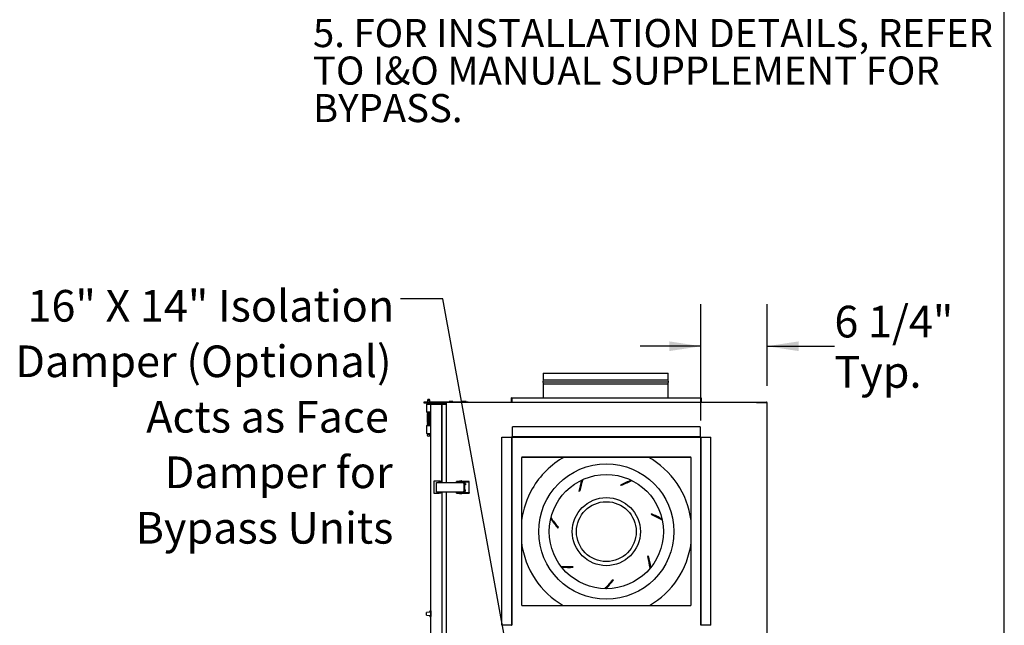
# Model space of a CAD drawing. Units: inches. Extents: x 0.3 to 10.6, y 0.4 to 8.2.
# Drawn here: x 7.7 to 10.6, y 3 to 4.8 of the extents above; entities that cross this region are included whole.
import ezdxf

# ---------------------------------------------------------------- set-up
doc = ezdxf.new("R2010")
doc.units = ezdxf.units.IN
doc.header["$MEASUREMENT"] = 0
doc.linetypes.add('HIDDEN', pattern=[0.075, 0.05, -0.025])
doc.layers.add('DRAWING_FORMAT_LINES', color=7, linetype='Continuous', lineweight=25)
doc.layers.add('SERVICE_AREA_LINE', color=7, linetype='HIDDEN')
doc.layers.add('TEXT', color=7, linetype='Continuous')
doc.styles.add('SLDTEXTSTYLE0', font='GOTHIC.TTF', dxfattribs={"width": 0.913})
doc.styles.add('SLDTEXTSTYLE1', font='GOTHICB.TTF', dxfattribs={"width": 0.913})
doc.styles.get("Standard").update_dxf_attribs({"font": 'GOTHIC.TTF'})
doc.dimstyles.new('SLDDIMSTYLE0', dxfattribs={"dimtxt": 0.18, "dimasz": 0.09375, "dimexe": 0, "dimexo": 0.0625, "dimgap": 0, "dimtad": 0, "dimtih": 1, "dimtoh": 1, "dimdec": 0, "dimrnd": 1e-09, "dimzin": 0, "dimdsep": 46, "dimlunit": 5, "dimtxsty": 'Standard', "dimsah": 1, "dimcen": 0.09, "dimadec": 0, "dimazin": 0, "dimtfac": 0.09375, "dimtdec": 0, "dimtofl": 0, "dimtmove": 0, "dimatfit": 3, "dimfxl": 1, "dimfrac": 2, "dimtolj": 1, "dimtzin": 0, "dimarcsym": 0})
doc.dimstyles.new('SLDDIMSTYLE1', dxfattribs={"dimtxt": 0.09375, "dimasz": 0.09375, "dimexe": 0, "dimexo": 0.0625, "dimgap": 0.023438, "dimtad": 0, "dimdec": 6, "dimlfac": 32, "dimrnd": 1e-09, "dimzin": 12, "dimdsep": 46, "dimlunit": 5, "dimtxsty": 'SLDTEXTSTYLE0', "dimsah": 1, "dimcen": 0.09, "dimadec": 0, "dimazin": 3, "dimtfac": 1, "dimtdec": 3, "dimtmove": 0, "dimatfit": 0, "dimfxl": 1, "dimfrac": 2, "dimtolj": 1, "dimtzin": 12, "dimarcsym": 0})

# ---------------------------------------------------------------- blocks, each defined once
blk = doc.blocks.new('SW_NOTE_5')
at = {"layer": 'TEXT', "color": 0, "attachment_point": 1}
for s, insert, char_height, style in [('ABBREVIATIONS', (0, 0.1064), 0.083333, 'SLDTEXTSTYLE1'), ('EA: Exhaust Air to outside', (0, -0.0047), 0.083333, 'SLDTEXTSTYLE0'), ('OA: Outside Air intake', (0, -0.1158), 0.083333, 'SLDTEXTSTYLE0'), ('RA: Room Air to be exhausted', (0, -0.2269), 0.083333, 'SLDTEXTSTYLE0'), ('FA: Fresh Air to inside', (0, -0.338), 0.083333, 'SLDTEXTSTYLE0'), ('BP: Bypass Air outlet', (0, -0.4491), 0.083333, 'SLDTEXTSTYLE0'), ('INSTALLATION ORIENTATION', (0, -0.6713), 0.083333, 'SLDTEXTSTYLE1'), ('Unit may be installed in any ', (0, -0.7824), 0.083333, 'SLDTEXTSTYLE0'), ('orientation.', (0, -0.8936), 0.083333, 'SLDTEXTSTYLE0'), ('NOTE', (0, -1.1158), 0.08333, 'SLDTEXTSTYLE1'), ('1. UNLESS OTHERWISE SPECIFIED,', (0, -1.2269), 0.083333, 'SLDTEXTSTYLE0'), ('DIMENSIONS ARE ROUNDED TO THE ', (0, -1.338), 0.083333, 'SLDTEXTSTYLE0'), ('NEAREST EIGHTH OF AN INCH.', (0, -1.4491), 0.083333, 'SLDTEXTSTYLE0'), ('2. SPECIFICATIONS MAY BE SUBJECT ', (0, -1.6713), 0.083333, 'SLDTEXTSTYLE0'), ('TO CHANGE WITHOUT NOTICE.', (0, -1.7824), 0.083333, 'SLDTEXTSTYLE0'), ('3. MIN. DUCT CLEARANCE', (0, -2.0047), 0.083333, 'SLDTEXTSTYLE0'), ('FROM DAMPER BLADE WHEN FULLY', (0, -2.1158), 0.083333, 'SLDTEXTSTYLE0'), ('OPENED TO BE 2". SMACNA RULES ', (0, -2.2269), 0.083333, 'SLDTEXTSTYLE0'), ('APPLY.', (0, -2.338), 0.08333, 'SLDTEXTSTYLE0'), ('4. UNITS WITH BYPASS WILL REQUIRE ', (0, -2.5602), 0.083333, 'SLDTEXTSTYLE0'), ('ADDITIONAL SPACE FOR THE ', (0, -2.6713), 0.083333, 'SLDTEXTSTYLE0'), ('CONNECTION OF THE BYPASS DUCT ', (0, -2.7824), 0.083333, 'SLDTEXTSTYLE0'), ('(BY OTHERS).', (0, -2.8936), 0.083333, 'SLDTEXTSTYLE0'), ('5. FOR INSTALLATION DETAILS, REFER ', (0, -3.1158), 0.083333, 'SLDTEXTSTYLE0'), ('TO I&O MANUAL SUPPLEMENT FOR ', (0, -3.2269), 0.083333, 'SLDTEXTSTYLE0'), ('BYPASS.', (0, -3.338), 0.08333, 'SLDTEXTSTYLE0')]:
    blk.add_mtext(s, dxfattribs=dict(at, insert=insert, char_height=char_height, style=style))
blk = doc.blocks.new('_D_12')
at = {"layer": 'TEXT'}
for p, q in [((9.6911, 3.6013), (9.6911, 3.946)), ((9.8869, 3.7039), (9.8869, 3.946)), ((9.6911, 3.821), (9.5108, 3.821)), ((9.8869, 3.821), (10.0865, 3.821))]:
    blk.add_line(p, q, dxfattribs=at)
for points in [[(9.6911, 3.821), (9.5973, 3.8354), (9.5973, 3.8066)], [(9.8869, 3.821), (9.9807, 3.8066), (9.9807, 3.8354)]]:
    blk.add_solid(points, dxfattribs=at)
at = {"layer": 'TEXT', "char_height": 0.09375, "attachment_point": 1, "style": 'SLDTEXTSTYLE0'}
for s, insert in [('6 1/4"', (10.0865, 3.9408)), ('Typ.', (10.0865, 3.7918))]:
    blk.add_mtext(s, dxfattribs=dict(at, insert=insert))
blk = doc.blocks.new('SW_NOTE_11')
at = {"layer": 'TEXT', "color": 0, "char_height": 0.09375, "attachment_point": 3, "style": 'SLDTEXTSTYLE0'}
for s, insert in [('16" X 14" Isolation', (-0.019, 0.0262)), ('Damper (Optional)', (-0.0268, -0.1382)), ('Acts as Face ', (-0.0348, -0.3025)), ('Damper for', (-0.0234, -0.4669)), ('Bypass Units', (-0.0215, -0.6313))]:
    blk.add_mtext(s, dxfattribs=dict(at, insert=insert))

msp = doc.modelspace()

# ---------------------------------------------------------------- linework, layer by layer
at = {"color": 7, "linetype": 'Continuous', "lineweight": 25}
for p, q in [((9.22331314, 3.74091403), (9.22331314, 3.72122653)), ((9.22331314, 3.74091403), (9.30547516, 3.74091403)), ((9.30547516, 3.74091403), (9.59440689, 3.74091403)), ((9.59440689, 3.72122653), (9.59440689, 3.74091403)), ((9.22331314, 3.72122653), (9.22268815, 3.71528902)), ((9.22268815, 3.71528902), (9.22331314, 3.70966398)), ((9.22268815, 3.71528902), (9.30512692, 3.71528902)), ((9.22331314, 3.72122653), (9.30547516, 3.72122653)), ((9.22331314, 3.70966398), (9.22331314, 3.66841402)), ((9.22331314, 3.70966398), (9.30547516, 3.70966398)), ((9.30512692, 3.71528902), (9.59503189, 3.71528902)), ((9.30547516, 3.72122653), (9.59440689, 3.72122653)), ((9.30547516, 3.70966398), (9.59440689, 3.70966398)), ((9.59503189, 3.71528902), (9.59440689, 3.72122653)), ((9.59440689, 3.70966398), (9.59503189, 3.71528902)), ((9.59440689, 3.66841402), (9.59440689, 3.70966398)), ((8.87069588, 3.65278899), (8.87069588, 3.65616397)), ((8.87069588, 3.65616397), (8.8785084, 3.65616397)), ((8.8785084, 3.65278899), (8.87069588, 3.65278899)), ((8.87810213, 3.64894527), (8.87810213, 3.62550776)), ((8.87810213, 3.64894527), (8.89060213, 3.64894527)), ((8.8785084, 3.65616397), (8.93116464, 3.65616397)), ((8.8785084, 3.65278899), (8.93116464, 3.65278899)), ((8.88278914, 3.66457022), (8.88044591, 3.66082022)), ((8.88044591, 3.66082022), (8.88044591, 3.65616397)), ((8.88044591, 3.66082022), (8.88435215, 3.66082022)), ((8.88044591, 3.65278899), (8.88044591, 3.64894527)), ((8.88278914, 3.66457022), (8.88435215, 3.66457022)), ((8.88435215, 3.66457022), (8.88591512, 3.66457022)), ((8.88435215, 3.66082022), (8.88825839, 3.66082022)), ((8.88825839, 3.66082022), (8.88591512, 3.66457022)), ((8.88825839, 3.65616397), (8.88825839, 3.66082022)), ((8.88825839, 3.64894527), (8.88825839, 3.65278899)), ((8.89060213, 3.62550776), (8.89060213, 3.64894527)), ((8.89060213, 3.64894527), (8.89122715, 3.64894527)), ((8.89122715, 2.32982027), (8.89122715, 3.64903899)), ((8.89310215, 3.649664), (8.89310215, 3.65091402)), ((8.89310215, 3.65091402), (8.92153964, 3.65091402)), ((8.89310215, 3.649664), (8.92153964, 3.649664)), ((8.92153964, 3.64944305), (8.89310215, 3.64944305)), ((8.92153964, 3.65091402), (8.92153964, 3.649664)), ((8.92341464, 3.64903899), (8.92310357, 3.64903899)), ((8.92341464, 3.64903899), (8.92341464, 3.4173018)), ((8.92341464, 3.64903899), (8.93585216, 3.64903899)), ((8.92341464, 3.4173018), (8.92341464, 3.64881804)), ((8.93116464, 3.65616397), (8.93897715, 3.65616397)), ((8.93720518, 3.65278899), (8.93116464, 3.65278899)), ((8.93585216, 3.65204415), (8.93585216, 3.4173018)), ((9.85569589, 3.65403902), (8.93710215, 3.65403902)), ((8.93710215, 3.65278899), (8.93710215, 3.65403902)), ((8.93897715, 3.65403902), (8.93897715, 3.65616397)), ((8.93897715, 3.65616397), (8.94678967, 3.65616397)), ((8.94891466, 3.65779826), (8.94491467, 3.65725772)), ((8.94491467, 3.65725772), (8.94491467, 3.65616397)), ((8.95069591, 3.65725772), (8.94491467, 3.65725772)), ((8.94678967, 3.65616397), (8.99366464, 3.65616397)), ((8.95069591, 3.65779826), (8.94891466, 3.65779826)), ((8.95247715, 3.65779826), (8.95069591, 3.65779826)), ((8.95647715, 3.65725772), (8.95069591, 3.65725772)), ((8.95647715, 3.65725772), (8.95247715, 3.65779826)), ((8.95647715, 3.65616397), (8.95647715, 3.65725772)), ((8.98797715, 3.65779826), (8.98397716, 3.65725772)), ((8.98397716, 3.65725772), (8.98397716, 3.65616397)), ((8.9897584, 3.65725772), (8.98397716, 3.65725772)), ((8.9897584, 3.65779826), (8.98797715, 3.65779826)), ((8.99153964, 3.65779826), (8.9897584, 3.65779826)), ((8.99553964, 3.65725772), (8.9897584, 3.65725772)), ((8.99553964, 3.65725772), (8.99153964, 3.65779826)), ((8.99366464, 3.65616397), (9.00147715, 3.65616397)), ((8.99553964, 3.65616397), (8.99553964, 3.65725772)), ((9.00147715, 3.65616397), (9.00147715, 3.65403902)), ((9.13077402, 3.66841402), (9.12952403, 3.66841402)), ((9.12952403, 3.65466403), (9.12952403, 3.66841402)), ((9.13077402, 3.65466403), (9.13077402, 3.66841402)), ((9.13099499, 3.66841402), (9.13099499, 3.65466403)), ((9.13099499, 3.66841402), (9.69055306, 3.66841402)), ((9.69055306, 3.65466403), (9.69055306, 3.66841402)), ((9.69077403, 3.66841402), (9.69077403, 3.65466403)), ((9.69077403, 3.66841402), (9.69202402, 3.66841402)), ((9.69202402, 3.66841402), (9.69202402, 3.65466403)), ((9.85569589, 3.65575778), (9.85569589, 3.65450776)), ((9.85569589, 3.65575778), (9.88507091, 3.65575778)), ((9.85569589, 3.65450776), (9.88507091, 3.65450776)), ((9.88507091, 3.65406578), (9.85569589, 3.65406578)), ((9.88507091, 3.65450776), (9.88507091, 3.65575778)), ((9.88694591, 2.33367323), (9.88694591, 3.65388274)), ((8.89060213, 3.62550776), (8.87810213, 3.62550776)), ((8.88044591, 3.62550776), (8.88044591, 3.62442926)), ((8.88044591, 3.62336426), (8.88044591, 3.62142447)), ((8.88044591, 3.62035946), (8.88044591, 3.61841959)), ((8.88825839, 3.62315702), (8.88825839, 3.62550776)), ((8.88825839, 3.62015222), (8.88825839, 3.62207903)), ((8.88825839, 3.61714742), (8.88825839, 3.61907423)), ((8.89060213, 3.58644524), (8.89060213, 3.62550776)), ((8.88044591, 3.61735466), (8.88044591, 3.61541479)), ((8.88044591, 3.61434986), (8.88044591, 3.61241)), ((8.88044591, 3.61134506), (8.88044591, 3.6094052)), ((8.88044591, 3.60834026), (8.88044591, 3.6064004)), ((8.88044591, 3.60533546), (8.88044591, 3.6033956)), ((8.88044591, 3.60233063), (8.88044591, 3.60039076)), ((8.88044591, 3.59932583), (8.88044591, 3.59738597)), ((8.88044591, 3.59632103), (8.88044591, 3.59438117)), ((8.88044591, 3.5933162), (8.88044591, 3.59137637)), ((8.88044591, 3.5903114), (8.88044591, 3.58837153)), ((8.88825839, 3.61414255), (8.88825839, 3.61606943)), ((8.88825839, 3.61113775), (8.88825839, 3.61306464)), ((8.88825839, 3.60813295), (8.88825839, 3.61005984)), ((8.88825839, 3.60512815), (8.88825839, 3.60705504)), ((8.88825839, 3.60212335), (8.88825839, 3.6040502)), ((8.88825839, 3.59911856), (8.88825839, 3.6010454)), ((8.88825839, 3.59611372), (8.88825839, 3.59804057)), ((8.88825839, 3.59310892), (8.88825839, 3.59503577)), ((8.88825839, 3.59010412), (8.88825839, 3.59203097)), ((8.88825839, 3.58709933), (8.88825839, 3.58902617)), ((8.87810213, 3.58644524), (8.87810213, 3.56300773)), ((8.87810213, 3.58644524), (8.89060213, 3.58644524)), ((8.87810213, 3.56300773), (8.89060213, 3.56300773)), ((8.88044591, 3.5873066), (8.88044591, 3.58644524)), ((8.88044591, 3.56300773), (8.88044591, 3.55714839)), ((8.88825839, 3.55714839), (8.88825839, 3.56300773)), ((8.88897661, 3.58646779), (8.88897716, 3.5864452)), ((8.89060213, 3.56300773), (8.89060213, 3.58644524)), ((8.89060213, 3.56300773), (8.89122715, 3.56300773)), ((9.13233653, 3.55382024), (9.13233653, 3.58257024)), ((9.68921152, 3.58257024), (9.13233653, 3.58257024)), ((9.68921152, 3.58257024), (9.68921152, 3.55382024)), ((9.10108653, 2.99444525), (9.10108653, 3.55194523)), ((9.10108653, 3.55194523), (9.12983652, 3.55194523)), ((9.13046153, 3.55194523), (9.12983652, 3.55194523)), ((9.13046153, 2.99444525), (9.13046153, 3.55194523)), ((9.13046153, 3.55194523), (9.13171152, 3.55194523)), ((9.13171152, 2.99444525), (9.13171152, 3.55194523)), ((9.13233653, 3.55319526), (9.13233653, 3.55382024)), ((9.13233653, 3.55319526), (9.13233653, 3.55194523)), ((9.13233653, 3.55319526), (9.68921152, 3.55319526)), ((9.13233653, 3.55194523), (9.68921152, 3.55194523)), ((9.68921152, 3.55382024), (9.68921152, 3.55319526)), ((9.68983653, 3.55132026), (9.68983653, 2.99444525)), ((9.69108652, 3.55132026), (9.69108652, 2.99444525)), ((9.69108652, 3.55132026), (9.69171153, 3.55132026)), ((9.69171153, 3.55132026), (9.72046151, 3.55132026)), ((9.72046151, 2.99444525), (9.72046151, 3.55132026)), ((9.15952402, 3.49092964), (9.15952402, 3.05483587)), ((9.16120159, 3.49286323), (9.66034646, 3.49286323)), ((9.66007089, 3.49288274), (9.16147716, 3.49288274)), ((9.66202403, 3.05483587), (9.66202403, 3.49092964)), ((8.89997714, 3.42088274), (8.89997714, 3.38557025)), ((8.91573285, 3.42088274), (8.89997714, 3.42088274)), ((8.90757127, 3.4173018), (8.90757127, 3.41530181)), ((8.90757127, 3.4173018), (8.907572, 3.4173018)), ((8.907572, 3.41530181), (8.90757127, 3.41530181)), ((8.90757805, 3.4173018), (8.907572, 3.4173018)), ((8.90757805, 3.41530181), (8.907572, 3.41530181)), ((8.90757805, 3.4173018), (8.98879683, 3.4173018)), ((8.90759279, 3.39170807), (8.90759279, 3.41477055)), ((8.90764827, 3.39170807), (8.90764827, 3.41477055)), ((8.9182945, 3.42088274), (8.91573285, 3.42088274)), ((8.91573285, 3.4173018), (8.91573285, 3.42088274)), ((8.9182945, 3.4173018), (8.9182945, 3.42088274)), ((8.9182945, 3.42088274), (8.91988713, 3.42088274)), ((8.91988713, 3.42088274), (8.92025841, 3.42088274)), ((8.92025841, 3.4173018), (8.92025841, 3.42088274)), ((8.96710214, 3.41827056), (8.96710214, 3.42027056)), ((8.98626682, 3.42027056), (8.96710214, 3.42027056)), ((8.98626682, 3.41827056), (8.96710214, 3.41827056)), ((8.96710214, 3.41827056), (8.96710214, 3.4177393)), ((8.96710214, 3.4177393), (8.96710214, 3.4173018)), ((8.97530526, 3.4217393), (8.97530526, 3.4207393)), ((8.97577404, 3.42220808), (8.98186779, 3.42220808)), ((8.97672714, 3.41827056), (8.97672714, 3.4173018)), ((8.98091465, 3.4173018), (8.98091465, 3.41827056)), ((8.98233653, 3.4207393), (8.98233653, 3.4217393)), ((8.98624412, 3.41761431), (8.98624412, 3.4173018)), ((8.98645811, 3.41761431), (8.98624412, 3.41761431)), ((9.00286537, 3.42027056), (8.98626682, 3.42027056)), ((9.00286537, 3.41827056), (8.98626682, 3.41827056)), ((8.99105664, 3.41761431), (8.98645811, 3.41761431)), ((8.99252289, 3.4173018), (8.98879683, 3.4173018)), ((8.99252289, 3.41530181), (8.98879683, 3.41530181)), ((8.988867, 3.41477055), (8.988867, 3.39170807)), ((8.9889718, 3.41464555), (8.988867, 3.41464555)), ((8.9889718, 3.41464555), (8.99243921, 3.41464555)), ((8.99105664, 3.4173018), (8.99105664, 3.41761431)), ((8.99105664, 3.41464555), (8.99105664, 3.41530181)), ((8.99340277, 3.41464555), (8.99243921, 3.41464555)), ((8.99252289, 3.41530181), (8.99252289, 3.4173018)), ((8.99340277, 3.41464555), (8.99340277, 3.41073932)), ((9.00428963, 3.42027056), (9.00286537, 3.42027056)), ((9.00428963, 3.41827056), (9.00286537, 3.41827056)), ((9.00428963, 3.41827056), (9.00428963, 3.42027056)), ((9.00428963, 3.4177393), (9.00428963, 3.41827056)), ((9.00428963, 3.38873931), (9.00428963, 3.4177393)), ((8.89997714, 3.38557025), (8.91573285, 3.38557025)), ((8.90757127, 3.39117681), (8.90757127, 3.38917681)), ((8.90757127, 3.39117681), (8.907572, 3.39117681)), ((8.907572, 3.38917681), (8.90757127, 3.38917681)), ((8.907572, 3.39117681), (8.90757805, 3.39117681)), ((8.907572, 3.38917681), (8.90757805, 3.38917681)), ((8.98879683, 3.38917681), (8.90757805, 3.38917681)), ((8.91573285, 3.38557025), (8.91573285, 3.38917681)), ((8.9182945, 3.38557025), (8.91573285, 3.38557025)), ((8.9182945, 3.38557025), (8.9182945, 3.38917681)), ((8.91988713, 3.38557025), (8.9182945, 3.38557025)), ((8.92025841, 3.38557025), (8.91988713, 3.38557025)), ((8.92025841, 3.38557025), (8.92025841, 3.38917681)), ((8.92341464, 3.38917681), (8.92341464, 2.58968244)), ((8.93585216, 3.38917681), (8.93585216, 2.58968244)), ((8.96710214, 3.38917681), (8.96710214, 3.38873931)), ((8.96710214, 3.38873931), (8.96710214, 3.38820806)), ((8.96710214, 3.38620806), (8.96710214, 3.38820806)), ((8.96710214, 3.38820806), (8.98626682, 3.38820806)), ((8.96710214, 3.38620806), (8.98626682, 3.38620806)), ((8.97530526, 3.38573932), (8.97530526, 3.38473932)), ((8.97580352, 3.38427058), (8.97577404, 3.38427058)), ((8.98186779, 3.38427058), (8.97580352, 3.38427058)), ((8.97672714, 3.38917681), (8.97672714, 3.38820806)), ((8.98091465, 3.38820806), (8.98091465, 3.38917681)), ((8.98233653, 3.38473932), (8.98233653, 3.38573932)), ((8.98624412, 3.38917681), (8.98624412, 3.38886431)), ((8.98645811, 3.38886431), (8.98624412, 3.38886431)), ((8.98626682, 3.38820806), (9.00286537, 3.38820806)), ((8.98626682, 3.38620806), (9.00286537, 3.38620806)), ((8.99105664, 3.38886431), (8.98645811, 3.38886431)), ((8.99252289, 3.39117681), (8.98879683, 3.39117681)), ((8.99252289, 3.38917681), (8.98879683, 3.38917681)), ((8.9889718, 3.41073932), (8.988867, 3.41073932)), ((8.988867, 3.3957393), (8.9889718, 3.3957393)), ((8.988867, 3.39183306), (8.9889718, 3.39183306)), ((8.99243921, 3.41073932), (8.9889718, 3.41073932)), ((8.9889718, 3.3957393), (8.99243921, 3.3957393)), ((8.99243921, 3.39183306), (8.9889718, 3.39183306)), ((8.99105664, 3.3957393), (8.99105664, 3.41073932)), ((8.99105664, 3.39117681), (8.99105664, 3.39183306)), ((8.99105664, 3.38886431), (8.99105664, 3.38917681)), ((8.99340277, 3.41073932), (8.99243921, 3.41073932)), ((8.99243921, 3.3957393), (8.99340277, 3.3957393)), ((8.99243921, 3.39183306), (8.99340277, 3.39183306)), ((8.99252289, 3.38917681), (8.99252289, 3.39117681)), ((8.99340277, 3.39183306), (8.99340277, 3.3957393)), ((9.00286537, 3.38820806), (9.00428963, 3.38820806)), ((9.00286537, 3.38620806), (9.00428963, 3.38620806)), ((9.00428963, 3.38820806), (9.00428963, 3.38873931)), ((9.00428963, 3.38820806), (9.00428963, 3.38620806)), ((9.33240753, 3.3924213), (9.32954946, 3.39080887)), ((9.4561297, 3.40831846), (9.45308709, 3.40954766)), ((9.54569813, 3.32150028), (9.54476212, 3.32464551)), ((9.26769693, 3.28577968), (9.26717558, 3.28253981)), ((9.53366595, 3.19734264), (9.53554138, 3.20003545)), ((9.31072629, 3.16869692), (9.31293426, 3.1662693)), ((9.42909364, 3.12933874), (9.43236828, 3.12955141)), ((8.88763341, 3.03348744), (8.88763341, 3.03535982)), ((8.8907584, 3.03694982), (8.88916863, 3.03692208)), ((8.8907584, 3.03517962), (8.88982089, 3.03517962)), ((8.88982089, 3.03517962), (8.88982089, 3.03036712)), ((8.8907584, 3.03694982), (8.8907584, 3.03517962)), ((8.8907584, 3.03517962), (8.8907584, 3.03036712)), ((8.89122715, 3.03419252), (8.8907584, 3.03420306)), ((9.16147716, 3.05288275), (9.66007089, 3.05288275)), ((8.87791466, 3.02849213), (8.87791466, 3.03251643)), ((8.87791466, 3.02446782), (8.87791466, 3.02849213)), ((8.88982089, 3.03364041), (8.87820535, 3.03282817)), ((8.87820535, 3.02415608), (8.88982089, 3.02334385)), ((8.88763341, 3.02162444), (8.88763341, 3.02349681)), ((8.8907584, 3.02003443), (8.88916863, 3.02006218)), ((8.88982089, 3.03036712), (8.8907584, 3.03036712)), ((8.88982089, 3.03036712), (8.88982089, 3.02880462)), ((8.88982089, 3.02880462), (8.88982089, 3.02817963)), ((8.88982089, 3.02817963), (8.88982089, 3.02661713)), ((8.88982089, 3.02661713), (8.8907584, 3.02661713)), ((8.88982089, 3.02661713), (8.88982089, 3.02180463)), ((8.88982089, 3.02180463), (8.8907584, 3.02180463)), ((8.8907584, 3.03036712), (8.8907584, 3.02880462)), ((8.8907584, 3.02880462), (8.8907584, 3.02817963)), ((8.8907584, 3.02817963), (8.8907584, 3.02661713)), ((8.8907584, 3.02661713), (8.8907584, 3.02180463)), ((8.8907584, 3.02278119), (8.89122715, 3.02279174)), ((8.8907584, 3.02180463), (8.8907584, 3.02003443)), ((9.12983652, 2.99444525), (9.10108653, 2.99444525)), ((9.12983652, 2.99444525), (9.13046153, 2.99444525)), ((9.69171153, 2.99444525), (9.69108652, 2.99444525)), ((9.72046151, 2.99444525), (9.69171153, 2.99444525))]:
    msp.add_line(p, q, dxfattribs=at)
for centre, radius in [((8.88435215, 3.55714838), 0.00390625), ((8.88435215, 3.55714838), 0.00336498), ((9.41077402, 3.271914), 0.20041831), ((9.41077402, 3.271914), 0.16916831), ((9.41077402, 3.271914), 0.10088583), ((9.41077402, 3.271914), 0.08858268)]:
    msp.add_circle(centre, radius, dxfattribs=at)
for centre, radius, start, end in [((9.13139902, 3.654664), 0.001875, 180, 199.47122063), ((9.13139902, 3.654664), 0.000625, 180, 231.38138636), ((9.69014902, 3.654664), 0.000625, 308.61942458, 0), ((9.69014902, 3.654664), 0.001875, 340.52877937, 0), ((8.88849277, 3.62550775), 0.00048437, 241.06147226, 359.95766405), ((9.68921152, 3.55132025), 0.001875, 0, 90), ((9.68921152, 3.55132025), 0.000625, 0, 90), ((9.16147715, 3.49092963), 0.00195312, 90, 180), ((9.41077402, 3.271914), 0.25344488, 119.32435551, 150), ((9.41077402, 3.271914), 0.25344488, 7.54597508, 60.67564449), ((9.6600709, 3.49092963), 0.00195312, 0, 90), ((8.88477835, 3.41540275), 0.02287866, 358.41655991, 4.76134369), ((8.90278569, 3.41490301), 0.00480893, 358.42162137, 4.75692731), ((8.97577402, 3.42173931), 0.00046875, 90, 180), ((8.97577402, 3.42073931), 0.00046875, 180, 270), ((8.98186777, 3.42173931), 0.00046875, 0, 90), ((8.98186777, 3.42073931), 0.00046875, 270, 0), ((8.96597717, 3.41540253), 0.02289856, 358.41849222, 4.75775276), ((9.63656708, 3.33252996), 0.3125, 162.86514302, 169.2518387), ((9.63656708, 3.33252996), 0.31, 162.44676029, 168.8605355), ((9.59894516, 3.13317532), 0.3125, 111.43657159, 117.82326727), ((9.59894516, 3.13317532), 0.31, 111.01818886, 117.43196407), ((8.88477835, 3.39107587), 0.02287866, 355.23865631, 1.58344009), ((8.9027852, 3.39157562), 0.00480941, 355.24339372, 1.5780576), ((8.97577402, 3.38573931), 0.00046875, 90, 180), ((8.97577402, 3.38473931), 0.00046875, 180, 270), ((8.98186777, 3.38573931), 0.00046875, 0, 90), ((8.98186777, 3.38473931), 0.00046875, 270, 0), ((8.96597717, 3.39107609), 0.02289856, 355.24224724, 1.58150778), ((9.41077402, 3.271914), 0.25344488, 150, 172.45402492), ((9.50416222, 3.48623955), 0.3125, 214.29371445, 220.68041013), ((9.50416222, 3.48623955), 0.31, 213.87533172, 220.28910693), ((9.41962654, 3.03829373), 0.3125, 60.00800017, 66.39469584), ((9.41962654, 3.03829373), 0.31, 59.58961743, 66.00339265), ((9.41077402, 3.271914), 0.25344488, 187.54597508, 239.79336041), ((9.41077402, 3.271914), 0.25344488, 300.20663959, 352.45402492), ((9.2336418, 3.11933297), 0.31, 8.16104601, 14.57482122), ((9.2336418, 3.11933297), 0.3125, 8.57942874, 14.96612441), ((9.30143415, 3.47855763), 0.31, 265.30390315, 271.71767836), ((9.30143415, 3.47855763), 0.3125, 265.72228588, 272.10898155), ((9.18104123, 3.31526884), 0.31, 316.73247458, 323.14624979), ((9.18104123, 3.31526884), 0.3125, 317.15085731, 323.53755298), ((8.8891959, 3.03535981), 0.0015625, 91, 180), ((9.16147715, 3.05483588), 0.00195312, 180, 270), ((9.6600709, 3.05483588), 0.00195312, 270, 0), ((8.87822715, 3.03251643), 0.0003125, 94, 180), ((8.87822715, 3.02446782), 0.0003125, 180, 266), ((8.8891959, 3.02162444), 0.0015625, 180, 269), ((8.8913834, 3.03094771), 0.000625, 180, 255.52248781), ((8.8913834, 3.02603654), 0.000625, 104.47751219, 180)]:
    msp.add_arc(centre, radius, start, end, dxfattribs=at)
for centre, start_param, end_param in [((9.13139902, 3.654664), 1.5707963268, 1.9106332362), ((9.69014902, 3.654664), 4.3725520709, 4.7123889804)]:
    msp.add_ellipse(centre, major_axis=(0, 0.001875), ratio=0.2154822032, start_param=start_param, end_param=end_param, dxfattribs=at)
for points, knots in [([(8.89310215, 3.65091402), (8.89285646, 3.65088582), (8.89236509, 3.6508294), (8.89174529, 3.65039588), (8.89131172, 3.64977608), (8.89125534, 3.64928469), (8.89122715, 3.64903899)], [0, 0, 0, 0, 0.24999985511, 0.49999175483, 0.74999048518, 1, 1, 1, 1]), ([(8.89122715, 3.64903899), (8.89125534, 3.64907268), (8.89131172, 3.64914006), (8.8917453, 3.64924102), (8.89236508, 3.64934198), (8.89285646, 3.64940936), (8.89310215, 3.64944305)], [0, 0, 0, 0, 0.250003482, 0.5000018865, 0.7500007318, 1, 1, 1, 1]), ([(8.89310215, 3.649664), (8.8930211, 3.64965413), (8.892859, 3.64963438), (8.89267297, 3.64951777), (8.89260895, 3.64940887), (8.89258636, 3.64937045)], [0, 0, 0, 0, 0.3929327353, 0.7858359918, 1, 1, 1, 1]), ([(8.92341464, 3.64903899), (8.92338647, 3.64928469), (8.92333013, 3.6497761), (8.92289649, 3.65039587), (8.9222767, 3.6508294), (8.92178533, 3.65088582), (8.92153964, 3.65091402)], [0, 0, 0, 0, 0.2500058613, 0.5000102007, 0.7500012255, 1, 1, 1, 1]), ([(8.92208648, 3.64932396), (8.92205504, 3.64937904), (8.921983, 3.64950526), (8.9217835, 3.64963494), (8.92162093, 3.64965431), (8.92153964, 3.649664)], [0, 0, 0, 0, 0.2791024437, 0.6395400084, 1, 1, 1, 1]), ([(8.92153964, 3.64944305), (8.92178533, 3.64939096), (8.92227672, 3.64928678), (8.92289647, 3.64913048), (8.92333013, 3.64897433), (8.92338647, 3.64887013), (8.92341464, 3.64881804)], [0, 0, 0, 0, 0.2499978317, 0.4999985605, 0.7500003992, 1, 1, 1, 1]), ([(8.93585216, 3.65204415), (8.93588034, 3.65205416), (8.93593669, 3.65207417), (8.93637029, 3.65210403), (8.93699006, 3.65213408), (8.93748146, 3.65215401), (8.93772717, 3.65216398)], [0, 0, 0, 0, 0.2499974302, 0.499994565, 0.74999317262, 1, 1, 1, 1]), ([(8.93772717, 3.65216398), (8.93767507, 3.65240968), (8.93757089, 3.65290108), (8.93741467, 3.65352086), (8.93725838, 3.65395449), (8.93715423, 3.65401084), (8.93710215, 3.65403902)], [0, 0, 0, 0, 0.2500066463, 0.5000018778, 0.7500058965, 1, 1, 1, 1]), ([(8.93772717, 3.65216398), (8.93767507, 3.65224588), (8.9375709, 3.65240969), (8.93741467, 3.65261631), (8.93725837, 3.65276077), (8.93715423, 3.65277958), (8.93710215, 3.65278899)], [0, 0, 0, 0, 0.2500296399, 0.5000182708, 0.7500088261, 1, 1, 1, 1]), ([(9.88694591, 3.65388274), (9.88691772, 3.65412845), (9.88686134, 3.65461984), (9.88642777, 3.65523963), (9.88580796, 3.65567316), (9.8853166, 3.65572957), (9.88507091, 3.65575778)], [0, 0, 0, 0, 0.2500096619, 0.5000083697, 0.7500001437, 1, 1, 1, 1]), ([(9.88566706, 3.6540278), (9.8856623, 3.65405968), (9.88564544, 3.65417256), (9.88552072, 3.65433423), (9.88531721, 3.65447975), (9.88515301, 3.65449842), (9.88507091, 3.65450776)], [0, 0, 0, 0, 0.11600724513, 0.41067898407, 0.70532694782, 1, 1, 1, 1]), ([(9.88507091, 3.65406578), (9.8853166, 3.65405053), (9.88580798, 3.65402002), (9.88642775, 3.65397426), (9.88686134, 3.6539285), (9.88691772, 3.653898), (9.88694591, 3.65388274)], [0, 0, 0, 0, 0.24999753131, 0.49999807311, 0.74999817086, 1, 1, 1, 1]), ([(8.88044591, 3.62164784), (8.88036735, 3.62162923), (8.8801716, 3.62158289), (8.87997568, 3.62147946), (8.87978366, 3.62126897), (8.87971259, 3.62103926), (8.8797609, 3.62071458), (8.88010715, 3.62041415), (8.88067872, 3.6202656), (8.88176559, 3.62006602), (8.88303674, 3.6199251), (8.88412, 3.61979299), (8.88521998, 3.61965909), (8.88627658, 3.61953772), (8.88718452, 3.61940878), (8.88773055, 3.61932354), (8.88797192, 3.61923631), (8.8879789, 3.61931146), (8.88797962, 3.61931924)], [0, 0, 0, 0, 0.0318226343, 0.0792822469, 0.1042514735, 0.1301939282, 0.1545985544, 0.218247341, 0.3179479171, 0.4358111436, 0.5497722351, 0.6091346805, 0.6689324987, 0.7843207207, 0.8436047743, 0.9133407069, 0.9910356483, 1, 1, 1, 1]), ([(8.88044591, 3.61864304), (8.88036735, 3.61862443), (8.8801716, 3.61857809), (8.87997568, 3.61847466), (8.87978366, 3.61826417), (8.87971259, 3.61803446), (8.8797609, 3.61770979), (8.88010714, 3.61740923), (8.88067873, 3.61726085), (8.88176559, 3.61706121), (8.88303674, 3.6169203), (8.88412, 3.61678819), (8.88521998, 3.61665429), (8.88627658, 3.61653292), (8.88718452, 3.61640398), (8.88773055, 3.61631874), (8.88797192, 3.61623151), (8.8879789, 3.61630666), (8.88797962, 3.61631444)], [0, 0, 0, 0, 0.031822599, 0.0792821589, 0.1042513579, 0.1301937837, 0.1545983828, 0.2182490454, 0.3179486739, 0.4358117696, 0.5497727347, 0.6091351142, 0.668932866, 0.7843209601, 0.8436049478, 0.913340803, 0.9910356582, 1, 1, 1, 1]), ([(8.88044591, 3.62465263), (8.88036735, 3.62463403), (8.8801716, 3.62458769), (8.87997568, 3.62448426), (8.87978366, 3.62427377), (8.87971259, 3.62404405), (8.87976091, 3.6237195), (8.88010714, 3.62341888), (8.88067872, 3.62327042), (8.88176559, 3.62307081), (8.88303674, 3.6229299), (8.88412, 3.62279779), (8.88521998, 3.62266389), (8.88627658, 3.62254252), (8.88718452, 3.62241357), (8.88773055, 3.62232833), (8.88797192, 3.62224111), (8.8879789, 3.62231626), (8.88797962, 3.62232403)], [0, 0, 0, 0, 0.03182266955, 0.07928233474, 0.10425158912, 0.13019407252, 0.15459567067, 0.21824647441, 0.31794716103, 0.43581051817, 0.549771736, 0.60913424721, 0.66893213168, 0.78432048165, 0.84360460091, 0.91334061082, 0.99103563832, 1, 1, 1, 1]), ([(8.88825839, 3.62187788), (8.88840938, 3.62192797), (8.88868616, 3.62201978), (8.88891314, 3.62224869), (8.88900949, 3.62246951), (8.88886846, 3.62294504), (8.88824236, 3.62320059), (8.8872771, 3.6233852), (8.8858461, 3.62355845), (8.88448164, 3.6237228), (8.88337676, 3.62385658), (8.88258337, 3.62395312), (8.881871, 3.62403968), (8.88128599, 3.6241331), (8.88086122, 3.6242236), (8.88065608, 3.62427879), (8.88056892, 3.62431691), (8.88057521, 3.62430926), (8.88057681, 3.62430731)], [0, 0, 0, 0, 0.0553904622, 0.1015335019, 0.1500708673, 0.1910948909, 0.2968801126, 0.4113080192, 0.5191090297, 0.6333017701, 0.692373742, 0.7509030318, 0.8087318355, 0.8664994024, 0.9205638384, 0.969634344, 0.992273609, 1, 1, 1, 1]), ([(8.88825839, 3.61887308), (8.88840938, 3.61892317), (8.88868616, 3.61901498), (8.88891314, 3.61924389), (8.88900949, 3.61946471), (8.88886846, 3.61994025), (8.88824235, 3.62019567), (8.88727711, 3.62038042), (8.88584611, 3.62055368), (8.88448162, 3.62071786), (8.88337676, 3.62085181), (8.88258337, 3.62094832), (8.881871, 3.62103489), (8.88128599, 3.6211283), (8.88086122, 3.6212188), (8.88065608, 3.62127399), (8.88056892, 3.62131211), (8.88057521, 3.62130446), (8.88057681, 3.62130251)], [0, 0, 0, 0, 0.05539049894, 0.10153356928, 0.15007096692, 0.19109501778, 0.29687898428, 0.41130762539, 0.51910870751, 0.63330092373, 0.69237353769, 0.75090286638, 0.8087317085, 0.86649931373, 0.92056378566, 0.96963432384, 0.99227360386, 1, 1, 1, 1]), ([(8.88825839, 3.61586828), (8.88840938, 3.61591837), (8.88868616, 3.61601018), (8.88891313, 3.61623912), (8.88900949, 3.6164598), (8.88886847, 3.61693552), (8.88824235, 3.61719084), (8.88727711, 3.61737563), (8.88584611, 3.61754888), (8.88448162, 3.61771306), (8.88337676, 3.61784701), (8.88258337, 3.61794352), (8.881871, 3.61803008), (8.881286, 3.61812354), (8.88086122, 3.61821388), (8.88065608, 3.61826921), (8.88056892, 3.61830731), (8.88057521, 3.61829966), (8.88057681, 3.61829771)], [0, 0, 0, 0, 0.0553904786, 0.101533532, 0.1500690672, 0.1910953892, 0.2968793169, 0.411307916, 0.5191089585, 0.6333011327, 0.692373725, 0.7509030322, 0.8087318531, 0.8664994371, 0.920563323, 0.969634335, 0.9922736067, 1, 1, 1, 1]), ([(8.88825839, 3.62488268), (8.88842, 3.62492864), (8.88860401, 3.62498098), (8.88869919, 3.62507378), (8.88871078, 3.62508508)], [0, 0, 0, 0, 0.87826082819, 1, 1, 1, 1]), ([(8.88044591, 3.61563824), (8.88036735, 3.61561964), (8.8801716, 3.61557329), (8.87997568, 3.61546986), (8.87978366, 3.61525937), (8.87971259, 3.61502967), (8.8797609, 3.61470499), (8.88010714, 3.61440445), (8.88067872, 3.61425592), (8.8817656, 3.61405645), (8.88303673, 3.6139155), (8.88412, 3.61378339), (8.88521998, 3.61364948), (8.88627659, 3.61352819), (8.88718452, 3.61339905), (8.88773056, 3.61331398), (8.88797192, 3.61322672), (8.8879789, 3.61330187), (8.88797962, 3.61330964)], [0, 0, 0, 0, 0.0318225904, 0.0792821377, 0.10425133, 0.1301937489, 0.1545983415, 0.218248987, 0.3179494258, 0.4358118618, 0.5497727964, 0.60913516, 0.6689328959, 0.784320959, 0.8436054933, 0.9133408262, 0.9910356606, 1, 1, 1, 1]), ([(8.88044591, 3.61263344), (8.88036735, 3.6126148), (8.88017161, 3.61256836), (8.87997566, 3.61246513), (8.87978368, 3.61225448), (8.87971259, 3.61202488), (8.8797609, 3.61170017), (8.88010714, 3.61139966), (8.88067872, 3.61125111), (8.8817656, 3.6110517), (8.88303672, 3.61091056), (8.88412, 3.61077862), (8.88521998, 3.61064467), (8.88627659, 3.61052339), (8.88718452, 3.61039426), (8.88773055, 3.61030915), (8.88797193, 3.61022165), (8.8879789, 3.61029704), (8.88797962, 3.61030484)], [0, 0, 0, 0, 0.0318232965, 0.07928156, 0.1042531352, 0.1301923934, 0.1545969856, 0.2182476301, 0.3179480674, 0.4358105016, 0.5497720106, 0.6091337571, 0.668931492, 0.7843195534, 0.8436040868, 0.9133399223, 0.9910347555, 1, 1, 1, 1]), ([(8.88044591, 3.60962857), (8.88036735, 3.60960997), (8.8801716, 3.60956362), (8.87997568, 3.6094602), (8.87978367, 3.60924969), (8.87971259, 3.60902007), (8.8797609, 3.60869538), (8.88010714, 3.60839486), (8.88067872, 3.60824631), (8.8817656, 3.60804691), (8.88303672, 3.60790575), (8.88412001, 3.60777385), (8.88521997, 3.60763973), (8.8862766, 3.60751861), (8.88718452, 3.60738946), (8.88773055, 3.60730435), (8.88797193, 3.60721685), (8.8879789, 3.60729224), (8.88797962, 3.60730004)], [0, 0, 0, 0, 0.0318226463, 0.07928227682, 0.10425151295, 0.13019081714, 0.15459545252, 0.21824620975, 0.31794682354, 0.43580946638, 0.54977117717, 0.60913302877, 0.66893149303, 0.78431917158, 0.8436038099, 0.91333976886, 0.99103473959, 1, 1, 1, 1]), ([(8.88044591, 3.60662377), (8.88036735, 3.60660517), (8.8801716, 3.60655882), (8.87997568, 3.6064554), (8.87978367, 3.6062449), (8.87971259, 3.60601528), (8.8797609, 3.60569058), (8.88010714, 3.60539006), (8.88067872, 3.60524151), (8.8817656, 3.60504211), (8.88303672, 3.60490095), (8.88412001, 3.60476905), (8.88521997, 3.60463494), (8.88627659, 3.60451374), (8.88718452, 3.60438468), (8.88773055, 3.60429951), (8.88797193, 3.60421215), (8.8879789, 3.60428742), (8.88797962, 3.60429521)], [0, 0, 0, 0, 0.0318226603, 0.0792823118, 0.1042515589, 0.1301908745, 0.1545955207, 0.2182463059, 0.3179469637, 0.4358096584, 0.5497714195, 0.6091332972, 0.6689317878, 0.7843198108, 0.843604194, 0.9133401837, 0.9910351886, 1, 1, 1, 1]), ([(8.88044591, 3.60361897), (8.88036735, 3.60360037), (8.8801716, 3.60355402), (8.87997568, 3.6034506), (8.87978367, 3.6032401), (8.87971259, 3.60301044), (8.8797609, 3.60268575), (8.88010715, 3.60238527), (8.88067872, 3.60223672), (8.8817656, 3.60203723), (8.88303673, 3.60189619), (8.88412, 3.60176419), (8.88521998, 3.60163018), (8.88627659, 3.60150894), (8.88718452, 3.60137989), (8.88773055, 3.60129471), (8.88797193, 3.60120735), (8.8879789, 3.60128262), (8.88797962, 3.60129041)], [0, 0, 0, 0, 0.0318226403, 0.0792822619, 0.1042514933, 0.1301923727, 0.1545970035, 0.2182467754, 0.3179473704, 0.4358103052, 0.5497717064, 0.6091338549, 0.6689319961, 0.7843199464, 0.8436042923, 0.9133402382, 0.9910351943, 1, 1, 1, 1]), ([(8.88044591, 3.60061417), (8.88036735, 3.60059557), (8.8801716, 3.60054922), (8.87997568, 3.6004458), (8.87978367, 3.6002353), (8.87971259, 3.60000564), (8.8797609, 3.59968095), (8.88010714, 3.59938041), (8.88067872, 3.59923195), (8.8817656, 3.59903243), (8.88303673, 3.5988914), (8.88412, 3.59875939), (8.88521998, 3.59862538), (8.88627659, 3.59850414), (8.88718452, 3.59837509), (8.88773055, 3.59828991), (8.88797193, 3.59820255), (8.8879789, 3.59827782), (8.88797962, 3.59828561)], [0, 0, 0, 0, 0.0318226227, 0.0792822179, 0.1042514355, 0.1301923004, 0.1545969177, 0.2182476276, 0.3179477489, 0.4358106182, 0.5497719562, 0.6091340717, 0.6689321797, 0.7843200661, 0.8436043791, 0.9133402863, 0.9910351993, 1, 1, 1, 1]), ([(8.88044591, 3.59760937), (8.88036735, 3.59759077), (8.8801716, 3.59754442), (8.87997568, 3.597441), (8.87978367, 3.5972305), (8.87971259, 3.59700084), (8.8797609, 3.59667615), (8.88010714, 3.59637562), (8.88067872, 3.5962271), (8.88176559, 3.59602757), (8.88303674, 3.59588664), (8.88412, 3.59575452), (8.88521998, 3.59562063), (8.88627658, 3.59549926), (8.88718452, 3.59537031), (8.88773055, 3.59528507), (8.88797192, 3.59519785), (8.8879789, 3.595273), (8.88797962, 3.59528077)], [0, 0, 0, 0, 0.0318226326, 0.0792822427, 0.1042514681, 0.1301923412, 0.1545969661, 0.2182476959, 0.3179482668, 0.435811173, 0.5497722586, 0.6091347009, 0.668932516, 0.784320732, 0.8436047824, 0.9133407114, 0.9910356487, 1, 1, 1, 1]), ([(8.88044591, 3.59159974), (8.88036735, 3.59158114), (8.8801716, 3.59153479), (8.87997568, 3.59143137), (8.87978367, 3.59122087), (8.87971259, 3.59099121), (8.8797609, 3.59066652), (8.88010715, 3.59036604), (8.88067872, 3.59021749), (8.8817656, 3.590018), (8.88303673, 3.58987696), (8.88412, 3.58974495), (8.88521998, 3.58961095), (8.88627659, 3.5894897), (8.88718452, 3.58936065), (8.88773055, 3.58927548), (8.88797193, 3.58918812), (8.8879789, 3.58926339), (8.88797962, 3.58927118)], [0, 0, 0, 0, 0.0318226403, 0.0792822619, 0.1042514933, 0.1301923727, 0.1545970035, 0.2182467754, 0.3179473704, 0.4358103052, 0.5497717064, 0.6091338549, 0.6689319961, 0.7843199464, 0.8436042923, 0.9133402382, 0.9910351943, 1, 1, 1, 1]), ([(8.88044591, 3.58859494), (8.88036735, 3.58857634), (8.8801716, 3.58852999), (8.87997568, 3.58842657), (8.87978367, 3.58821607), (8.87971259, 3.58798641), (8.8797609, 3.58766172), (8.88010715, 3.58736118), (8.88067866, 3.58721272), (8.88176589, 3.58701318), (8.88303588, 3.5868722), (8.88412154, 3.58674009), (8.88521177, 3.58660651), (8.8860751, 3.58651063), (8.88651592, 3.58644851), (8.88653915, 3.58644524)], [0, 0, 0, 0, 0.0402441819, 0.1002635148, 0.1318406021, 0.1646464741, 0.1955095449, 0.2760048194, 0.4020896445, 0.551143819, 0.6952639583, 0.7703357021, 0.8459588197, 0.9918830301, 1, 1, 1, 1]), ([(8.88044591, 3.59460458), (8.88036735, 3.59458596), (8.8801716, 3.59453957), (8.87997568, 3.59443621), (8.87978366, 3.59422571), (8.87971259, 3.593996), (8.8797609, 3.59367138), (8.88010714, 3.5933708), (8.88067872, 3.59322231), (8.8817656, 3.59302279), (8.88303673, 3.59288177), (8.88412, 3.59274974), (8.88521998, 3.59261582), (8.88627659, 3.59249449), (8.88718452, 3.59236546), (8.88773055, 3.59228028), (8.88797193, 3.59219292), (8.8879789, 3.59226819), (8.88797962, 3.59227598)], [0, 0, 0, 0, 0.03182297056, 0.07928191647, 0.10425112994, 0.13019357084, 0.15459665646, 0.21824735592, 0.31794787921, 0.43581072914, 0.54977204835, 0.60913415414, 0.66893194064, 0.78432010158, 0.84360440485, 0.91334030052, 0.99103520073, 1, 1, 1, 1]), ([(8.88825839, 3.61286348), (8.88840938, 3.61291358), (8.88868615, 3.61300541), (8.88891314, 3.61323421), (8.88900949, 3.61345503), (8.88886847, 3.61393071), (8.88824235, 3.61418604), (8.88727711, 3.61437086), (8.8858461, 3.61454396), (8.88448163, 3.61470828), (8.88337676, 3.61484221), (8.88258337, 3.61493872), (8.881871, 3.61502528), (8.881286, 3.61511874), (8.88086122, 3.61520909), (8.88065608, 3.61526438), (8.88056892, 3.61530237), (8.88057521, 3.61529483), (8.88057681, 3.61529292)], [0, 0, 0, 0, 0.0553904967, 0.1015320441, 0.1500694398, 0.1910957752, 0.2968797375, 0.411308374, 0.5191088907, 0.6333017024, 0.692374314, 0.7509036403, 0.8087324801, 0.866500083, 0.9205639867, 0.9696345229, 0.992273802, 1, 1, 1, 1]), ([(8.88825839, 3.60985869), (8.88840938, 3.60990878), (8.88868615, 3.61000061), (8.88891314, 3.61022941), (8.88900949, 3.61045023), (8.88886847, 3.61092591), (8.88824235, 3.61118124), (8.88727711, 3.61136606), (8.8858461, 3.61153916), (8.88448163, 3.61170346), (8.88337677, 3.61183744), (8.88258336, 3.6119338), (8.88187101, 3.61202051), (8.881286, 3.61211393), (8.88086122, 3.61220429), (8.88065608, 3.61225958), (8.88056892, 3.61229758), (8.88057521, 3.61229004), (8.88057681, 3.61228812)], [0, 0, 0, 0, 0.0553904985, 0.1015320473, 0.1500694446, 0.1910957814, 0.296879747, 0.4113083872, 0.5191089074, 0.6333017228, 0.6923743362, 0.7509030911, 0.808732474, 0.8665000787, 0.9205639841, 0.9696345219, 0.9922738017, 1, 1, 1, 1]), ([(8.88825839, 3.60685389), (8.88840938, 3.60690398), (8.88868615, 3.60699581), (8.88891314, 3.60722461), (8.88900949, 3.60744543), (8.88886847, 3.60792111), (8.88824236, 3.60817647), (8.8872771, 3.60836114), (8.88584611, 3.6085344), (8.88448163, 3.60869866), (8.88337677, 3.60883263), (8.88258337, 3.60892904), (8.881871, 3.60901559), (8.881286, 3.60910917), (8.88086122, 3.60919949), (8.88065608, 3.60925478), (8.88056892, 3.60929278), (8.88057521, 3.60928524), (8.88057681, 3.60928332)], [0, 0, 0, 0, 0.0553905022, 0.1015320541, 0.1500694546, 0.1910957942, 0.2968797669, 0.4113077563, 0.5191088448, 0.6333016678, 0.6923742852, 0.750903044, 0.8087318895, 0.8665000698, 0.9205639788, 0.9696345199, 0.9922738012, 1, 1, 1, 1]), ([(8.88825839, 3.60384905), (8.88840938, 3.60389914), (8.88868616, 3.60399096), (8.88891314, 3.60421982), (8.88900949, 3.60444063), (8.88886847, 3.60491631), (8.88824236, 3.60517167), (8.8872771, 3.60535634), (8.88584611, 3.6055296), (8.88448163, 3.60569386), (8.88337677, 3.60582784), (8.88258337, 3.60592423), (8.881871, 3.60601083), (8.88128599, 3.60610423), (8.88086122, 3.60619474), (8.88065608, 3.60624992), (8.88056892, 3.60628804), (8.88057521, 3.60628039), (8.88057681, 3.60627845)], [0, 0, 0, 0, 0.0553904494, 0.1015327179, 0.1500700722, 0.1910963726, 0.2968802446, 0.4113081249, 0.5191091107, 0.6333018249, 0.692374386, 0.750903089, 0.8087318795, 0.8664994331, 0.9205638567, 0.969634351, 0.9922736108, 1, 1, 1, 1]), ([(8.88825839, 3.60084425), (8.88840938, 3.60089435), (8.88868616, 3.60098617), (8.88891314, 3.60121502), (8.88900949, 3.60143584), (8.88886847, 3.60191145), (8.88824235, 3.60216684), (8.8872771, 3.60235155), (8.88584611, 3.60252481), (8.88448162, 3.60268903), (8.88337676, 3.60282299), (8.88258337, 3.60291945), (8.881871, 3.60300601), (8.881286, 3.6030995), (8.88086122, 3.60318991), (8.88065608, 3.60324515), (8.88056892, 3.60328321), (8.88057521, 3.60327562), (8.88057681, 3.60327368)], [0, 0, 0, 0, 0.05539050062, 0.10153281173, 0.15007021084, 0.19109540601, 0.29687937571, 0.41130769101, 0.51910877639, 0.63330129606, 0.6923739118, 0.75090295552, 0.80873179939, 0.86649969212, 0.92056388257, 0.96963442225, 0.99227370295, 1, 1, 1, 1]), ([(8.88825839, 3.59783942), (8.88840938, 3.59788952), (8.88868615, 3.59798137), (8.88891314, 3.59821023), (8.88900949, 3.59843099), (8.88886847, 3.59890668), (8.88824235, 3.59916203), (8.8872771, 3.59934675), (8.88584611, 3.59952001), (8.88448162, 3.59968423), (8.88337676, 3.59981819), (8.88258337, 3.59991464), (8.881871, 3.60000122), (8.88128599, 3.60009466), (8.88086122, 3.60018508), (8.88065608, 3.60024033), (8.88056892, 3.60027844), (8.88057521, 3.6002708), (8.88057681, 3.60026885)], [0, 0, 0, 0, 0.05539099, 0.1015332635, 0.1500697007, 0.1910960057, 0.2968798892, 0.4113081112, 0.5191091088, 0.6333015354, 0.692374103, 0.7509030991, 0.8087318958, 0.8664994557, 0.9205636021, 0.9696343477, 0.9922736099, 1, 1, 1, 1]), ([(8.88825839, 3.59483462), (8.88840938, 3.59488473), (8.88868615, 3.59497659), (8.88891314, 3.59520537), (8.88900949, 3.5954262), (8.88886847, 3.59590188), (8.88824235, 3.59615723), (8.88727711, 3.59634197), (8.8858461, 3.59651515), (8.88448163, 3.59667944), (8.88337676, 3.59681339), (8.88258337, 3.59690985), (8.881871, 3.59699642), (8.88128599, 3.59708986), (8.88086122, 3.59718028), (8.88065608, 3.59723552), (8.88056892, 3.59727358), (8.88057521, 3.59726598), (8.88057681, 3.59726405)], [0, 0, 0, 0, 0.0553909991, 0.1015325196, 0.1500698872, 0.1910961988, 0.2968800997, 0.4113083405, 0.5191090751, 0.6333018205, 0.6923743978, 0.7509034034, 0.8087322096, 0.866499779, 0.9205639343, 0.969634442, 0.992273708, 1, 1, 1, 1]), ([(8.88825839, 3.59182982), (8.88840938, 3.59187991), (8.88868616, 3.59197173), (8.88891314, 3.59220059), (8.88900949, 3.59242141), (8.88886846, 3.59289701), (8.88824236, 3.59315245), (8.88727711, 3.59333717), (8.8858461, 3.59351034), (8.88448163, 3.59367467), (8.88337676, 3.59380855), (8.88258337, 3.593905), (8.881871, 3.59399164), (8.88128599, 3.59408505), (8.88086122, 3.59417549), (8.88065608, 3.59423072), (8.88056892, 3.59426878), (8.88057521, 3.59426118), (8.88057681, 3.59425925)], [0, 0, 0, 0, 0.05539048037, 0.10153277461, 0.15007015598, 0.19109533616, 0.29687992989, 0.41130820336, 0.5191089688, 0.63330174677, 0.69237403943, 0.75090306175, 0.80873215505, 0.86649974091, 0.92056391161, 0.96963443334, 0.99227370577, 1, 1, 1, 1]), ([(8.88897716, 3.58945007), (8.88895789, 3.58954412), (8.88888895, 3.58988067), (8.88823428, 3.59015215), (8.8872792, 3.5903312), (8.88584551, 3.5905059), (8.8844817, 3.59066976), (8.88337675, 3.59080377), (8.88258338, 3.59090021), (8.881871, 3.59098678), (8.881286, 3.59108027), (8.88086122, 3.59117068), (8.88065608, 3.59122592), (8.88056892, 3.59126398), (8.88057521, 3.59125639), (8.88057681, 3.59125445)], [0, 0, 0, 0, 0.0482689198, 0.1727309224, 0.3073639703, 0.434198916, 0.568554147, 0.638057079, 0.7069204617, 0.7749600119, 0.842927849, 0.9065380295, 0.9642728418, 0.9909094884, 1, 1, 1, 1]), ([(8.88826679, 3.5888284), (8.88841365, 3.5888781), (8.88868537, 3.58897005), (8.8889225, 3.5891905), (8.88895863, 3.5893621), (8.88897716, 3.58945007)], [0, 0, 0, 0, 0.3643770794, 0.6741489459, 1, 1, 1, 1]), ([(8.88897716, 3.58644524), (8.88895789, 3.5865393), (8.88888896, 3.58687589), (8.88823428, 3.58714735), (8.8872792, 3.58732634), (8.88584551, 3.58750111), (8.8844817, 3.58766496), (8.88337675, 3.58779897), (8.88258338, 3.58789541), (8.881871, 3.58798199), (8.881286, 3.58807543), (8.88086122, 3.58816585), (8.88065608, 3.5882211), (8.88056892, 3.58825921), (8.88057521, 3.58825156), (8.88057681, 3.58824962)], [0, 0, 0, 0, 0.0482701993, 0.1727320329, 0.3073645106, 0.4341996142, 0.5685546628, 0.6380575005, 0.7069207897, 0.7749602475, 0.8429276561, 0.9065377503, 0.9642727735, 0.9909093839, 1, 1, 1, 1])]:
    msp.add_open_spline(points, degree=3, knots=knots, dxfattribs=at)
at = {"layer": 'DRAWING_FORMAT_LINES', "color": 8, "true_color": 0x808080}
msp.add_line((10.58994011, 1.06028389), (10.58994011, 8.17066994), dxfattribs=at)
at = {"layer": 'SERVICE_AREA_LINE'}
msp.add_line((9.69108652, 3.253083), (9.69091513, 3.253083), dxfattribs=at)

# ---------------------------------------------------------------- block references
at = {"layer": 'TEXT', "color": 7}
msp.add_blockref('SW_NOTE_5', (8.54157185, 7.90603912), dxfattribs=at)
at = {"layer": 'TEXT'}
msp.add_blockref('SW_NOTE_11', (8.80131018, 3.96140277), dxfattribs=at)

# ---------------------------------------------------------------- dimensions: what is measured, and where the dimension line sits
dim = msp.add_linear_dim(base=(9.8869459, 3.82101014), p1=(9.69108652, 3.55132025), p2=(9.8869459, 3.65388275), text='<>\\PTyp.', dimstyle='SLDDIMSTYLE1', dxfattribs=at)
dim.commit()
dim.dimension.update_dxf_attribs({"geometry": '_D_12', "text_midpoint": (10.25441664, 3.82101014), "dimtype": 160})

# ---------------------------------------------------------------- leaders
msp.add_leader([(9.16468027, 2.65755791), (8.92632329, 3.96140277), (8.80131018, 3.96140277)], dimstyle='SLDDIMSTYLE0', dxfattribs=at)

doc.saveas('drawing.dxf')
